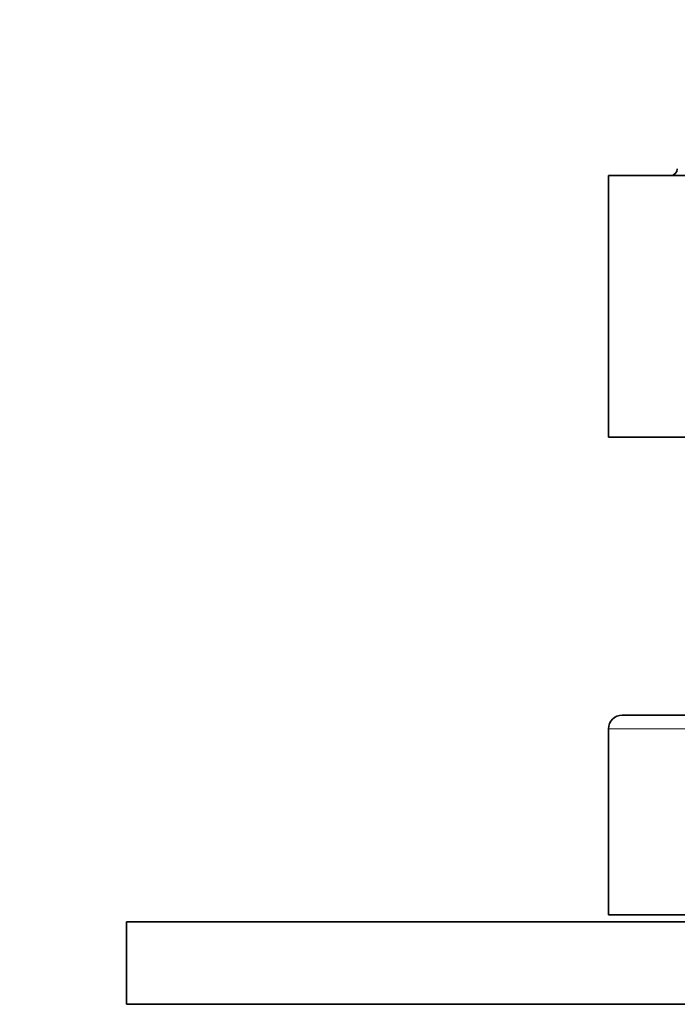
# Model space of a CAD drawing. Units: millimetres. Extents: x 0 to 775, y 0 to 1164.
# Drawn here: x 347 to 395, y 1033 to 1104 of the extents above; entities that cross this region are included whole.
import ezdxf
from ezdxf import colors
from ezdxf.entities.mleader import LeaderData, LeaderLine
from ezdxf.math import Vec2, Vec3

# ---------------------------------------------------------------- set-up
doc = ezdxf.new("R2010")
doc.units = ezdxf.units.MM
doc.layers.add('DV2_Défaut', color=7, linetype='Continuous')
doc.layers.add('Défaut', color=7, linetype='Continuous')

# ---------------------------------------------------------------- blocks, each defined once
blk = doc.blocks.new('_DOT')
at = {"color": 0}
blk.add_line((0, 0), (-1, 0), dxfattribs=at)
at = {"color": 0, "const_width": 0.333}
blk.add_lwpolyline([(-0.1665, 0, 1), (0.1665, 0, 1)], format="xyb", close=True, dxfattribs=at)
blk = doc.blocks.new('SE1')
at = {"layer": 'DV2_Défaut', "color": 7, "linetype": 'Continuous', "lineweight": 35}
for p, q in [((440.172, 1092.951), (390.172, 1092.951)), ((390.172, 1092.951), (390.172, 1073.951)), ((440.172, 1073.951), (390.172, 1073.951)), ((391.172, 1053.751), (439.172, 1053.751)), ((390.172, 1052.751), (390.172, 1039.251)), ((475.172, 1038.751), (355.172, 1038.751)), ((355.172, 1032.751), (355.172, 1038.751)), ((390.172, 1039.251), (440.172, 1039.251)), ((475.172, 1032.751), (355.172, 1032.751))]:
    blk.add_line(p, q, dxfattribs=at)
at = {"layer": 'DV2_Défaut', "color": 7, "linetype": 'Continuous', "lineweight": 18}
blk.add_line((390.172, 1052.751), (440.172, 1052.751), dxfattribs=at)
at = {"layer": 'DV2_Défaut', "color": 7, "linetype": 'Continuous', "lineweight": 35}
for centre, radius, start, end in [((394.672, 1093.451), 0.5, 270, 0), ((391.172, 1052.751), 1, 90, 180)]:
    blk.add_arc(centre, radius, start, end, dxfattribs=at)

msp = doc.modelspace()

# ---------------------------------------------------------------- block references
at = {"layer": 'Défaut'}
msp.add_blockref('SE1', (0, 0), dxfattribs=at)

# ---------------------------------------------------------------- leaders
at = {"layer": 'Défaut', "color": 7, "linetype": 'Continuous', "lineweight": 18}
ml = msp.add_multileader_mtext('Standard', dxfattribs=at)
ml.set_content('{\\pxsm0.9;\\fSolid Edge ISO|b1||i0||c0|p34;\\W1.;15/06/2017\\P}', color=256)
ml.set_leader_properties()
ml.set_arrow_properties(name='DOT')
ml.build(insert=Vec2(0, 0))
ml.multileader.update_dxf_attribs({"leader_type": 0, "dogleg_length": 0, "arrow_head_size": 12})
ctx = ml.context
ctx.base_point, ctx.char_height, ctx.arrow_head_size, ctx.landing_gap_size = Vec3(656.602, 1156.973), 12, 12, 4.2
notes = []
notes.append((ctx, [(0, (0, 0, 0), (0, 0), (1, 0), 1, [])]))
ctx.mtext.insert = Vec3(658.602, 1163.093)
for ctx, leaders in notes:
    for number, flags, end, landing, length, lines in leaders:
        leader = LeaderData()
        leader.index, (leader.has_last_leader_line, leader.has_dogleg_vector, leader.attachment_direction) = number, flags
        leader.last_leader_point, leader.dogleg_vector, leader.dogleg_length = Vec3(end), Vec3(landing), length
        for number, points, colour, breaks in lines:
            line = LeaderLine()
            line.index, line.vertices, line.color, line.breaks = number, Vec3.list(points), colors.encode_raw_color(colour), breaks
            leader.lines.append(line)
        ctx.leaders.append(leader)

doc.saveas('drawing.dxf')
